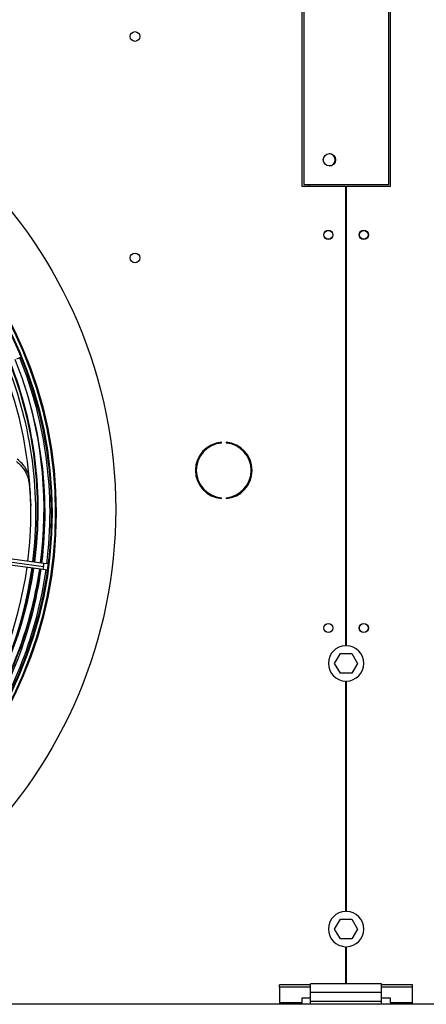
# Model space of a CAD drawing. Units: millimetres. Extents: x 5 to 414, y 3 to 291.
# Drawn here: x 127 to 138, y 240 to 268 of the extents above; entities that cross this region are included whole.
import ezdxf

# ---------------------------------------------------------------- set-up
doc = ezdxf.new("R2010")
doc.units = ezdxf.units.MM

msp = doc.modelspace()

# ---------------------------------------------------------------- linework, layer by layer
at = {"color": 7, "linetype": 'Continuous', "lineweight": 25}
for p, q in [((134.664, 269.103), (134.664, 263.128)), ((137.064, 263.128), (137.064, 269.103)), ((134.604, 269.053), (134.604, 263.078)), ((137.104, 263.078), (137.104, 269.053)), ((134.604, 263.078), (135.842, 263.078)), ((134.664, 263.128), (137.064, 263.128)), ((135.842, 263.078), (135.842, 250.103)), ((135.867, 250.103), (135.867, 263.078)), ((135.867, 263.078), (137.104, 263.078)), ((126.784, 258.381), (126.768, 258.405)), ((126.79, 258.352), (126.784, 258.381)), ((126.57, 258.2), (126.682, 258.246)), ((132.338, 255.826), (132.338, 255.851)), ((132.471, 255.851), (132.471, 255.826)), ((126.916, 254.679), (126.959, 254.048)), ((132.338, 254.256), (132.338, 254.281)), ((132.471, 254.281), (132.471, 254.256)), ((127.33, 252.428), (122.926, 253.008)), ((122.904, 252.84), (127.308, 252.26)), ((122.921, 252.923), (127.325, 252.343)), ((127.45, 252.412), (127.33, 252.428)), ((127.308, 252.26), (127.428, 252.244)), ((127.574, 252.281), (127.583, 252.309)), ((127.583, 252.309), (127.582, 252.338)), ((135.531, 249.603), (135.693, 249.883)), ((135.693, 249.883), (136.016, 249.883)), ((136.016, 249.883), (136.178, 249.603)), ((135.693, 249.323), (135.531, 249.603)), ((136.178, 249.603), (136.016, 249.323)), ((136.016, 249.323), (135.693, 249.323)), ((135.842, 249.104), (135.842, 242.603)), ((135.867, 242.603), (135.867, 249.104)), ((135.531, 242.103), (135.693, 242.383)), ((135.693, 242.383), (136.016, 242.383)), ((136.016, 242.383), (136.178, 242.103)), ((135.693, 241.823), (135.531, 242.103)), ((136.178, 242.103), (136.016, 241.823)), ((136.016, 241.823), (135.693, 241.823)), ((135.842, 241.604), (135.842, 240.553)), ((135.867, 240.553), (135.867, 241.604)), ((134.854, 240.526), (133.979, 240.526)), ((133.979, 240.462), (133.979, 240.526)), ((136.854, 240.553), (134.854, 240.553)), ((134.854, 240.313), (134.854, 240.553)), ((136.854, 240.313), (136.854, 240.553)), ((137.729, 240.526), (136.854, 240.526)), ((137.729, 240.462), (137.729, 240.526)), ((134.854, 240.462), (133.979, 240.462)), ((133.979, 240.462), (133.979, 240.018)), ((136.854, 240.313), (134.854, 240.313)), ((134.854, 240.053), (134.854, 240.313)), ((137.729, 240.462), (136.854, 240.462)), ((136.854, 240.053), (136.854, 240.313)), ((137.729, 240.018), (137.729, 240.462)), ((315.354, 239.978), (36.354, 239.978)), ((134.604, 240.018), (133.979, 240.018)), ((133.979, 240.018), (133.979, 239.978)), ((134.854, 240.156), (134.604, 240.156)), ((134.604, 240.156), (134.604, 240.018)), ((134.604, 239.978), (134.604, 240.018)), ((136.854, 240.053), (134.854, 240.053)), ((134.854, 239.978), (134.854, 240.053)), ((137.104, 240.156), (136.854, 240.156)), ((136.854, 239.978), (136.854, 240.053)), ((137.104, 240.018), (137.104, 240.156)), ((137.729, 240.018), (137.104, 240.018)), ((137.104, 240.018), (137.104, 239.978)), ((137.729, 239.978), (137.729, 240.018))]:
    msp.add_line(p, q, dxfattribs=at)
at = {"color": 8, "linetype": 'Continuous', "lineweight": 25}
for p, q in [((134.804, 263.128), (134.804, 263.078)), ((126.931, 254.709), (126.916, 254.679))]:
    msp.add_line(p, q, dxfattribs=at)
at = {"color": 7, "linetype": 'Continuous', "lineweight": 25}
for centre, radius in [((115.854, 253.953), 13.502), ((129.904, 267.303), 0.137), ((115.854, 253.853), 11.825), ((115.854, 253.853), 11.8), ((115.854, 253.853), 11.71), ((115.854, 253.853), 11.685), ((135.384, 263.823), 0.175), ((135.354, 261.703), 0.13), ((135.354, 261.703), 0.125), ((136.354, 261.703), 0.13), ((136.354, 261.703), 0.125), ((129.904, 261.053), 0.137), ((135.354, 250.603), 0.13), ((135.354, 250.603), 0.125), ((136.354, 250.603), 0.13), ((136.354, 250.603), 0.125)]:
    msp.add_circle(centre, radius, dxfattribs=at)
for centre, radius, start, end in [((135.374, 263.823), 0.175, 271.6541, 88.3447), ((115.854, 253.853), 11.11, 352.9384, 22.0616), ((115.854, 253.853), 11.25, 352.9329, 22.0671), ((115.854, 253.953), 11.3, 352.4283, 21.6005), ((115.854, 253.853), 11.51, 352.9231, 22.0769), ((115.854, 253.853), 11.65, 352.918, 22.082), ((132.404, 255.053), 0.8, 94.7802, 265.2198), ((132.404, 255.053), 0.775, 94.9342, 265.0658), ((132.404, 255.053), 0.8, 274.7802, 85.2198), ((132.404, 255.053), 0.775, 274.9342, 85.0658), ((115.854, 253.953), 11.501, 352.4295, 4.7641), ((115.854, 253.853), 11.11, 325.8134, 352.0616), ((115.854, 253.953), 11.3, 325.362, 351.5663), ((115.854, 253.853), 11.25, 325.7798, 352.0671), ((115.854, 253.953), 11.501, 325.3227, 351.5826), ((115.854, 253.853), 11.51, 325.7196, 352.0769), ((115.854, 253.853), 11.65, 325.6889, 352.082), ((135.854, 249.603), 0.5, 91.4325, 268.5675), ((135.854, 249.603), 0.5, 271.4325, 88.5675), ((135.854, 242.103), 0.5, 91.4325, 268.5675), ((135.854, 242.103), 0.5, 271.4325, 88.5675)]:
    msp.add_arc(centre, radius, start, end, dxfattribs=at)
at = {"color": 8, "linetype": 'Continuous', "lineweight": 25}
for centre, radius, start, end in [((115.854, 253.953), 11.318, 352.4284, 21.602), ((115.854, 253.953), 11.483, 352.4294, 17.8271), ((127.021, 252.405), 0.31, 348.586, 4.3946), ((115.854, 253.953), 11.318, 325.3585, 351.5677), ((115.854, 253.953), 11.483, 325.3261, 351.5812), ((127.016, 252.363), 0.31, 340.6054, 356.414)]:
    msp.add_arc(centre, radius, start, end, dxfattribs=at)
at = {"color": 7, "linetype": 'Continuous', "lineweight": 25}
for points, knots in [([(126.555, 255.304), (126.595, 255.27), (126.672, 255.204), (126.76, 255.094), (126.832, 254.974), (126.891, 254.835), (126.907, 254.733), (126.916, 254.679)], [0, 0, 0, 0, 0.193935, 0.371153, 0.543886, 0.756463, 1, 1, 1, 1]), ([(126.91, 254.904), (126.899, 254.937), (126.875, 255.009), (126.811, 255.124), (126.718, 255.25), (126.629, 255.328), (126.582, 255.368)], [0, 0, 0, 0, 0.1954207, 0.4257759, 0.6997257, 1, 1, 1, 1])]:
    msp.add_open_spline(points, degree=3, knots=knots, dxfattribs=at)

doc.saveas('drawing.dxf')
